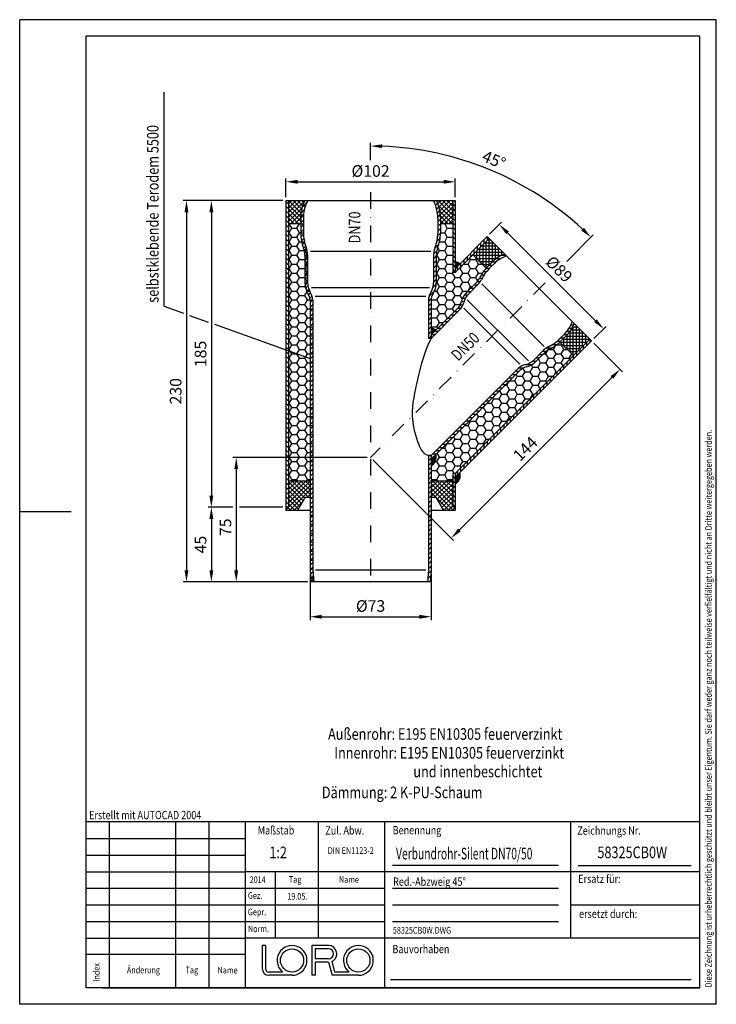
# Model space of a CAD drawing. Extents: x 0 to 420, y 0 to 594.
import ezdxf
from ezdxf.enums import TextEntityAlignment as Align

# ---------------------------------------------------------------- set-up
doc = ezdxf.new("R2010")
doc.units = 0
doc.header["$LTSCALE"] = 20
doc.header["$MEASUREMENT"] = 0
doc.linetypes.add('STRICHPUNKT', pattern=[1, 0.5, -0.25, 0, -0.25])
for name, color, linetype in [('BEM', 7, 'Continuous'), ('HILF', 2, 'Continuous'), ('MITTEL', 2, 'STRICHPUNKT'), ('SCHRAFF', 7, 'Continuous'), ('STEMPEL', 3, 'Continuous'), ('TEXT', 7, 'Continuous'), ('VOLL', 1, 'Continuous')]:
    doc.layers.add(name, color=color, linetype=linetype)
doc.styles.add('GREEKS', font='SIMPLEX.shx', dxfattribs={"width": 0.8})
doc.styles.get("Standard").update_dxf_attribs({"font": 'simplex.shx', "width": 0.8})
doc.dimstyles.get("Standard").update_dxf_attribs({"dimtxt": 0.18, "dimasz": 0.18, "dimexe": 0.18, "dimexo": 0.0625, "dimgap": 0.09, "dimtad": 0, "dimtih": 1, "dimtoh": 1, "dimdec": 4, "dimzin": 0, "dimdsep": 46, "dimtxsty": 'STANDARD', "dimcen": 0.09, "dimadec": 0, "dimazin": 0, "dimtfac": 1, "dimtdec": 4, "dimtofl": 0, "dimtmove": 0, "dimatfit": 3, "dimfxl": 1, "dimtolj": 1, "dimtzin": 0, "dimarcsym": 0})
pattern_1 = [(360, (-2e-13, 0), (1e-16, 0.1), [])]
pattern_2 = [(45, (277.7861, 0), (-1.4142136, 1.4142136), [])]

# ---------------------------------------------------------------- blocks, each defined once
blk = doc.blocks.new('LOGO')
for p, q in [((2.6, -4.77), (2.6, -11.77)), ((3.6, -4.77), (2.6, -4.77)), ((3.6, -4.77), (3.6, -11.77)), ((17.6, -4.77), (17.6, -13.77)), ((22.6, -4.77), (17.6, -4.77)), ((22.6, -5.77), (18.6, -5.77)), ((18.6, -5.77), (18.6, -8.77)), ((22.6, -8.77), (18.6, -8.77)), ((22.6, -9.77), (18.6, -9.77)), ((18.6, -9.77), (18.6, -13.77)), ((22.6, -9.77), (23.67, -13.77)), ((23.57, -9.51), (24.44, -12.77)), ((8.77, -12.77), (4.6, -12.77)), ((11.6, -13.77), (4.6, -13.77)), ((18.6, -13.77), (17.6, -13.77)), ((31.6, -13.77), (23.67, -13.77)), ((28.77, -12.77), (24.44, -12.77))]:
    blk.add_line(p, q)
for centre in [(11.6, -9.27), (31.6, -9.27)]:
    blk.add_circle(centre, 3.5)
for centre, radius, start, end in [((11.6, -9.27), 4.5, 270, 231.0576), ((22.6, -7.27), 2.5, 270, 270), ((22.6, -7.27), 2.5, 293.1162, 90), ((22.6, -7.27), 1.5, 270, 90), ((31.6, -9.27), 4.5, 270, 231.0576), ((4.6, -11.77), 2, 180, 270), ((4.6, -11.77), 1, 180, 270)]:
    blk.add_arc(centre, radius, start, end)
blk = doc.blocks.new('*D1')
at = {"layer": 'BEM', "color": 0, "lineweight": -2, "transparency": 16777216}
for p, q in [((158.55, 484.86), (98.55, 484.86)), ((100.55, 477.86), (100.55, 261.86)), ((173.66, 254.86), (98.55, 254.86))]:
    blk.add_line(p, q, dxfattribs=at)
at = {"layer": 'BEM', "color": 0, "transparency": 16777216}
for points in [[(99.38, 477.86), (101.72, 477.86), (100.55, 484.86)], [(99.38, 261.86), (101.72, 261.86), (100.55, 254.86)]]:
    blk.add_solid(points, dxfattribs=at)
at = {"layer": 'Defpoints', "color": 0, "transparency": 16777216}
for p in [(160.55, 484.86), (100.55, 254.86), (175.66, 254.86)]:
    blk.add_point(p, dxfattribs=at)
at = {"layer": 'BEM', "color": 1, "transparency": 16777216, "insert": (94.05, 369.86), "char_height": 7, "attachment_point": 5, "rotation": 90}
blk.add_mtext('\\A1;230', dxfattribs=at)
blk = doc.blocks.new('*D2')
at = {"layer": 'BEM', "color": 0, "lineweight": -2, "transparency": 16777216}
for p, q in [((209.55, 329.86), (128.55, 329.86)), ((130.55, 322.86), (130.55, 261.86)), ((173.66, 254.86), (128.55, 254.86))]:
    blk.add_line(p, q, dxfattribs=at)
at = {"layer": 'BEM', "color": 0, "transparency": 16777216}
for points in [[(129.38, 322.86), (131.72, 322.86), (130.55, 329.86)], [(129.38, 261.86), (131.72, 261.86), (130.55, 254.86)]]:
    blk.add_solid(points, dxfattribs=at)
at = {"layer": 'Defpoints', "color": 0, "transparency": 16777216}
for p in [(211.55, 329.86), (130.55, 254.86), (175.66, 254.86)]:
    blk.add_point(p, dxfattribs=at)
at = {"layer": 'BEM', "color": 1, "transparency": 16777216, "insert": (124.05, 287.8), "char_height": 7, "attachment_point": 5, "rotation": 90}
blk.add_mtext('\\A1;75', dxfattribs=at)
blk = doc.blocks.new('*D3')
at = {"layer": 'BEM', "color": 0, "lineweight": -2, "transparency": 16777216}
for p, q in [((175.05, 259.79), (175.05, 231.81)), ((248.05, 259.79), (248.05, 231.81)), ((182.05, 233.81), (241.05, 233.81))]:
    blk.add_line(p, q, dxfattribs=at)
at = {"layer": 'BEM', "color": 0, "transparency": 16777216}
for points in [[(182.05, 234.98), (182.05, 232.64), (175.05, 233.81)], [(241.05, 234.98), (241.05, 232.64), (248.05, 233.81)]]:
    blk.add_solid(points, dxfattribs=at)
at = {"layer": 'Defpoints', "color": 0, "transparency": 16777216}
for p in [(175.05, 261.79), (248.05, 261.79), (248.05, 233.81)]:
    blk.add_point(p, dxfattribs=at)
at = {"layer": 'BEM', "color": 1, "transparency": 16777216, "insert": (211.55, 240.31), "char_height": 7, "attachment_point": 5}
blk.add_mtext('\\A1;%%C73', dxfattribs=at)
blk = doc.blocks.new('*D6')
at = {"layer": 'BEM', "color": 0, "lineweight": -2, "transparency": 16777216}
for p, q in [((160.55, 486.86), (160.55, 498.21)), ((167.55, 496.21), (255.55, 496.21)), ((262.55, 486.86), (262.55, 498.21))]:
    blk.add_line(p, q, dxfattribs=at)
at = {"layer": 'BEM', "color": 0, "transparency": 16777216}
for points in [[(167.55, 497.38), (167.55, 495.05), (160.55, 496.21)], [(255.55, 497.38), (255.55, 495.05), (262.55, 496.21)]]:
    blk.add_solid(points, dxfattribs=at)
at = {"layer": 'Defpoints', "color": 0, "transparency": 16777216}
for p in [(262.55, 496.21), (160.55, 484.86), (262.55, 484.86)]:
    blk.add_point(p, dxfattribs=at)
at = {"layer": 'BEM', "color": 1, "transparency": 16777216, "insert": (211.55, 502.71), "char_height": 7, "attachment_point": 5, "style": 'GREEKS'}
blk.add_mtext('\\A1;%%c102', dxfattribs=at)
blk = doc.blocks.new('*D9')
at = {"layer": 'BEM', "color": 0, "lineweight": -2, "transparency": 16777216}
for p, q in [((283.32, 464.57), (290.57, 471.82)), ((294.11, 465.45), (347.14, 412.42)), ((346.25, 401.64), (353.5, 408.88))]:
    blk.add_line(p, q, dxfattribs=at)
at = {"layer": 'BEM', "color": 0, "transparency": 16777216}
for points in [[(294.93, 466.28), (293.28, 464.63), (289.16, 470.4)], [(347.96, 413.25), (346.31, 411.6), (352.09, 407.47)]]:
    blk.add_solid(points, dxfattribs=at)
at = {"layer": 'Defpoints', "color": 0, "transparency": 16777216}
for p in [(281.91, 463.15), (352.09, 407.47), (344.84, 400.22)]:
    blk.add_point(p, dxfattribs=at)
at = {"layer": 'BEM', "color": 1, "transparency": 16777216, "insert": (325.22, 443.53), "char_height": 7, "attachment_point": 5, "rotation": 315, "style": 'GREEKS'}
blk.add_mtext('\\A1;%%c89', dxfattribs=at)
blk = doc.blocks.new('*D11')
at = {"layer": 'BEM', "color": 0, "lineweight": -2, "transparency": 16777216}
for p, q in [((283.32, 464.57), (290.57, 471.82)), ((294.11, 465.45), (347.14, 412.42)), ((346.25, 401.64), (353.5, 408.88))]:
    blk.add_line(p, q, dxfattribs=at)
at = {"layer": 'BEM', "color": 0, "transparency": 16777216}
for points in [[(294.93, 466.28), (293.28, 464.63), (289.16, 470.4)], [(347.96, 413.25), (346.31, 411.6), (352.09, 407.47)]]:
    blk.add_solid(points, dxfattribs=at)
at = {"layer": 'Defpoints', "color": 0, "transparency": 16777216}
for p in [(281.91, 463.15), (352.09, 407.47), (344.84, 400.22)]:
    blk.add_point(p, dxfattribs=at)
at = {"layer": 'BEM', "color": 1, "transparency": 16777216, "insert": (325.22, 443.53), "char_height": 7, "attachment_point": 5, "rotation": 315, "style": 'GREEKS'}
blk.add_mtext('\\A1;%%c89', dxfattribs=at)
blk = doc.blocks.new('*D14')
at = {"layer": 'BEM', "color": 0, "lineweight": -2, "transparency": 16777216}
for p, q in [((158.55, 484.86), (113.55, 484.86)), ((115.55, 477.86), (115.55, 306.86)), ((128.55, 299.86), (113.55, 299.86))]:
    blk.add_line(p, q, dxfattribs=at)
at = {"layer": 'BEM', "color": 0, "transparency": 16777216}
for points in [[(114.38, 477.86), (116.72, 477.86), (115.55, 484.86)], [(114.38, 306.86), (116.72, 306.86), (115.55, 299.86)]]:
    blk.add_solid(points, dxfattribs=at)
at = {"layer": 'Defpoints', "color": 0, "transparency": 16777216}
for p in [(160.55, 484.86), (115.55, 299.86), (130.55, 299.86)]:
    blk.add_point(p, dxfattribs=at)
at = {"layer": 'BEM', "color": 1, "transparency": 16777216, "insert": (109.05, 392.36), "char_height": 7, "attachment_point": 5, "rotation": 90}
blk.add_mtext('\\A1;185', dxfattribs=at)
blk = doc.blocks.new('*D15')
at = {"layer": 'BEM', "color": 0, "lineweight": -2, "transparency": 16777216}
for p, q in [((128.55, 299.86), (113.55, 299.86)), ((115.55, 292.86), (115.55, 261.86)), ((173.66, 254.86), (113.55, 254.86))]:
    blk.add_line(p, q, dxfattribs=at)
at = {"layer": 'BEM', "color": 0, "transparency": 16777216}
for points in [[(114.38, 292.86), (116.72, 292.86), (115.55, 299.86)], [(114.38, 261.86), (116.72, 261.86), (115.55, 254.86)]]:
    blk.add_solid(points, dxfattribs=at)
at = {"layer": 'Defpoints', "color": 0, "transparency": 16777216}
for p in [(130.55, 299.86), (115.55, 254.86), (175.66, 254.86)]:
    blk.add_point(p, dxfattribs=at)
at = {"layer": 'BEM', "color": 1, "transparency": 16777216, "insert": (109.05, 277.36), "char_height": 7, "attachment_point": 5, "rotation": 90}
blk.add_mtext('\\A1;45', dxfattribs=at)
blk = doc.blocks.new('*D19')
at = {"layer": 'Defpoints', "color": 0, "transparency": 16777216}
for p in [(344.84, 400.22), (211.55, 329.86), (260.17, 281.24)]:
    blk.add_point(p, dxfattribs=at)
at = {"layer": 'SCHRAFF', "color": 0, "lineweight": -2, "transparency": 16777216}
for p, q in [((346.25, 398.81), (363.41, 381.65)), ((357.04, 378.12), (265.12, 286.19)), ((212.96, 328.45), (261.59, 279.83))]:
    blk.add_line(p, q, dxfattribs=at)
at = {"layer": 'SCHRAFF', "color": 0, "transparency": 16777216}
for points in [[(356.22, 378.94), (357.87, 377.29), (361.99, 383.07)], [(264.3, 287.02), (265.95, 285.37), (260.17, 281.24)]]:
    blk.add_solid(points, dxfattribs=at)
at = {"layer": 'SCHRAFF', "color": 1, "transparency": 16777216, "insert": (304.81, 335.08), "char_height": 7, "attachment_point": 5, "rotation": 45}
blk.add_mtext('\\A1;144', dxfattribs=at)
blk = doc.blocks.new('*D22')
at = {"layer": 'BEM', "color": 0, "lineweight": -2, "transparency": 16777216}
for p, q in [((211.55, 509.21), (211.55, 519.78)), ((329.82, 448.13), (345.84, 464.15))]:
    blk.add_line(p, q, dxfattribs=at)
blk.add_arc((211.55, 329.86), 187.91, 47.13446, 87.86554, dxfattribs=at)
at = {"layer": 'BEM', "color": 0, "transparency": 16777216}
for points in [[(218.53, 516.48), (218.57, 518.81), (211.55, 517.78)], [(340.19, 468.44), (338.57, 466.76), (344.43, 462.74)]]:
    blk.add_solid(points, dxfattribs=at)
at = {"layer": 'Defpoints', "color": 0, "transparency": 16777216}
for p in [(211.55, 507.21), (211.55, 491.86), (305.51, 492.6), (328.4, 446.71), (318.32, 436.64)]:
    blk.add_point(p, dxfattribs=at)
at = {"layer": 'BEM', "color": 1, "transparency": 16777216, "insert": (285.95, 509.48), "char_height": 7, "attachment_point": 5, "rotation": 337.5}
blk.add_mtext('\\A1;45°', dxfattribs=at)

msp = doc.modelspace()

# ---------------------------------------------------------------- hatches: boundary and pattern name
at = {"layer": 'SCHRAFF'}
h = msp.add_hatch(dxfattribs=at)
h.set_pattern_fill('_USER', color=256, scale=2, angle=135, style=0, pattern_type=0)
h.set_pattern_definition([(135, (-2e-13, 0), (-1.4142136, -1.4142136), [])])
h.paths.add_polyline_path([(262.55, 484.861), (261.05, 484.861), (261.05, 441.534), (262.55, 441.534)])
h.paths.add_polyline_path([(162.05, 484.861), (160.55, 484.861), (160.55, 299.864), (162.05, 299.864)])
h.paths.add_polyline_path([(262.55, 320.195), (261.05, 320.195), (261.05, 299.864), (262.55, 299.864)])
h = msp.add_hatch(dxfattribs=at)
h.set_pattern_fill('NET', color=256, scale=15, angle=45)
h.paths.add_polyline_path([(171.785, 484.861), (162.05, 484.861), (162.05, 470.861), (169.45, 470.861), (169.45, 474.312, -0.1093332)])
h.paths.add_polyline_path([(261.05, 484.861), (251.316, 484.861, -0.1093332), (253.65, 474.312), (253.65, 470.861), (261.05, 470.861)])
h.paths.add_polyline_path([(175.05, 315.864), (162.05, 315.864), (162.05, 299.864), (160.55, 299.864), (160.55, 297.864), (167.532, 297.864), (172.15, 305.864), (175.05, 305.864)])
h.paths.add_polyline_path([(261.05, 315.864), (248.05, 315.864), (248.05, 305.864), (250.95, 305.864), (255.569, 297.864), (262.55, 297.864), (262.55, 299.864), (261.05, 299.864)])
h = msp.add_hatch(dxfattribs=at)
h.set_pattern_fill('HONEY', color=256, scale=25)
h.paths.add_polyline_path([(176.65, 424.555, 0.1420009), (175.162, 429.688, -0.1420009), (173.55, 435.25), (173.55, 451.861, 0.0926931), (172.631, 456.776, -0.0919813), (171.05, 465.165), (171.05, 474.312, -0.1095178), (173.243, 484.202), (173.55, 484.861), (171.785, 484.861, 0.1093332), (169.45, 474.312), (169.45, 470.861), (162.05, 470.861), (162.05, 315.864), (175.05, 315.864), (175.05, 261.794), (175.657, 254.864), (177.263, 254.864), (176.65, 261.864)])
h.paths.add_polyline_path([(275.19, 435.223, 0.0851285), (277.142, 437.983, -0.0734312), (281.219, 444.043), (273.139, 452.123), (262.55, 441.534), (261.05, 441.534), (261.05, 470.861), (253.65, 470.861), (253.65, 465.299, -0.0933818), (251.961, 456.197, 0.0926931), (251.15, 451.861), (251.15, 435.25, -0.1420009), (249.29, 428.833, 0.1420009), (248.05, 424.555), (248.05, 407.841, -0.1989124), (250.879, 406.669), (264.14, 419.93, 0.1395991), (266.271, 423.759, -0.1395991), (269.468, 429.502)])
h.paths.add_polyline_path([(333.809, 391.453), (325.729, 399.533, -0.0734312), (319.669, 395.456, 0.0851285), (316.909, 393.504), (311.188, 387.782, -0.1395991), (305.445, 384.585, 0.1395991), (301.616, 382.454), (250.879, 331.716, -0.3549452), (248.05, 324.888), (248.05, 315.864), (261.05, 315.864), (261.05, 320.195), (262.55, 320.195)])
h = msp.add_hatch(dxfattribs=at)
h.set_pattern_fill('_USER', color=256, scale=2, angle=45, pattern_type=0)
h.set_pattern_definition(pattern_2)
edge = h.paths.add_edge_path()
edge.add_line((176.65, 261.864), (177.263, 254.864))
edge.add_line((177.263, 254.864), (175.657, 254.864))
edge.add_line((175.657, 254.864), (175.05, 261.794))
edge.add_line((175.05, 261.794), (175.05, 424.555))
edge.add_arc((167.05, 424.555), 8, 0, 32.328064)
edge.add_arc((183.95, 435.25), 12, 180, 212.328064, ccw=False)
edge.add_line((171.95, 435.25), (171.95, 451.861))
edge.add_arc((159.95, 451.861), 12, 0, 21.183154)
edge.add_arc((194.45, 465.231), 25, 179.843514, 201.183154, ccw=False)
edge.add_line((169.45, 465.299), (169.45, 474.312))
edge.add_arc((194.45, 474.312), 25, 155.041804, 180, ccw=False)
edge.add_line((171.785, 484.861), (173.55, 484.861))
edge.add_line((173.55, 484.861), (173.243, 484.202))
edge.add_arc((194.45, 474.312), 23.4, 155, 180)
edge.add_line((171.05, 474.312), (171.05, 465.297))
edge.add_arc((194.45, 465.231), 23.4, 179.838253, 201.183154)
edge.add_arc((159.95, 451.861), 13.6, 0, 21.183154, ccw=False)
edge.add_line((173.55, 451.861), (173.55, 435.25))
edge.add_arc((183.95, 435.25), 10.4, 180, 212.328064)
edge.add_arc((167.05, 424.555), 9.6, 0, 32.328064, ccw=False)
edge.add_line((176.65, 424.555), (176.65, 261.864))
h = msp.add_hatch(dxfattribs=at)
h.set_pattern_fill('_USER', color=256, scale=2, angle=45, pattern_type=0)
h.set_pattern_definition(pattern_2)
h.paths.add_polyline_path([(248.05, 424.555, -0.1420009), (249.29, 428.833, 0.1420009), (251.15, 435.25), (251.15, 451.861, -0.0926931), (251.961, 456.197, 0.0933818), (253.65, 465.299), (253.65, 474.312, 0.1093332), (251.316, 484.861), (249.55, 484.861), (249.858, 484.202, -0.1095178), (252.05, 474.312), (252.05, 465.297, -0.0934049), (250.469, 456.776, 0.0926931), (249.55, 451.861), (249.55, 435.25, -0.1420009), (247.938, 429.688, 0.1420009), (246.45, 424.555), (246.45, 401.72), (248.05, 401.72)])
h.paths.add_polyline_path([(248.05, 331.009), (246.45, 331.009), (246.45, 261.864), (245.838, 254.864), (247.444, 254.864), (248.05, 261.794)])
h = msp.add_hatch(dxfattribs=at)
h.set_pattern_fill('_USER', color=256, scale=2, angle=90, style=0, pattern_type=0)
h.set_pattern_definition([(90, (0, 0), (-2, 1e-16), [])])
h.paths.add_polyline_path([(344.84, 400.221), (343.709, 401.353), (262.55, 320.195), (262.55, 317.932)])
h.paths.add_polyline_path([(283.039, 462.023), (281.907, 463.154), (262.55, 443.797), (262.55, 441.534)])
h = msp.add_hatch(dxfattribs=at)
h.set_pattern_fill('NET', color=256, scale=15, angle=-3.8e-14, style=0)
h.paths.add_polyline_path([(283.039, 462.023), (273.139, 452.123), (281.219, 444.043, -0.0120251), (282.05, 444.912), (285.173, 448.034, -0.1095178), (292.292, 452.57), (292.438, 452.623)])
h.paths.add_polyline_path([(334.309, 410.752), (334.256, 410.606, -0.1095178), (329.72, 403.487), (326.598, 400.364, -0.0120251), (325.729, 399.533), (333.809, 391.453), (343.709, 401.353)])
h = msp.add_hatch(dxfattribs=at)
h.set_pattern_fill('_USER', color=256, scale=2, pattern_type=0)
h.set_pattern_definition([(0, (0, 0), (0, 2), [])])
h.paths.add_polyline_path([(278.495, 437.337, -0.0851285), (276.251, 434.163), (270.529, 428.441, 0.1395991), (267.731, 423.416, -0.1395991), (265.2, 418.87), (248.05, 401.72), (248.05, 403.841), (264.14, 419.93, 0.1395991), (266.271, 423.759, -0.1395991), (269.468, 429.502), (275.19, 435.223, 0.0851285), (277.142, 437.983, -0.0847253), (281.994, 444.855), (285.173, 448.034, -0.1095178), (292.292, 452.57), (292.438, 452.623), (293.609, 451.453), (292.805, 451.16, 0.1095178), (286.233, 446.974), (283.055, 443.796, 0.0847126)])
h.paths.add_polyline_path([(301.616, 382.454, -0.1395991), (305.445, 384.585, 0.1395991), (311.188, 387.782), (316.909, 393.504, -0.0851285), (319.669, 395.456, 0.0855318), (326.598, 400.364), (329.72, 403.487, 0.1115469), (334.309, 410.753), (333.139, 411.923), (332.846, 411.119, -0.1095178), (328.66, 404.547), (325.509, 401.397), (325.509, 401.397, -0.0851285), (319.023, 396.809, 0.0851285), (315.849, 394.565), (310.127, 388.843, -0.1361061), (305.242, 386.079), (305.239, 386.077, 0.1433758), (300.556, 383.514), (248.05, 331.009), (248.05, 328.888)])
h = msp.add_hatch(dxfattribs=at)
h.set_pattern_fill('_USER', color=256, scale=0.1, style=0, pattern_type=0)
h.set_pattern_definition(pattern_1)
h.paths.add_polyline_path([(265.379, 446.625, 0.1989124), (262.55, 447.797), (262.55, 443.797)])
h = msp.add_hatch(dxfattribs=at)
h.set_pattern_fill('_USER', color=256, scale=0.1, style=0, pattern_type=0)
h.set_pattern_definition([(360, (-14.5, -39.95584), (1e-16, 0.1), [])])
h.paths.add_polyline_path([(250.879, 406.669, 0.1989124), (248.05, 407.841), (248.05, 403.841)])
h = msp.add_hatch(dxfattribs=at)
h.set_pattern_fill('_USER', color=256, scale=0.1, style=0, pattern_type=0)
h.set_pattern_definition([(360, (-14.5, 10.95584), (1e-16, 0.1), [])])
h.paths.add_polyline_path([(248.05, 324.888, 0.3549452), (250.879, 331.716), (248.05, 328.888)])
h = msp.add_hatch(dxfattribs=at)
h.set_pattern_fill('_USER', color=256, scale=0.1, style=0, pattern_type=0)
h.set_pattern_definition(pattern_1)
h.paths.add_polyline_path([(262.55, 313.932, 0.3549452), (265.379, 320.76), (262.55, 317.932)])

# ---------------------------------------------------------------- linework, layer by layer
at = {"layer": 'BEM'}
msp.add_line((158.55, 299.864), (132.55, 299.864), dxfattribs=at)
at = {"layer": 'HILF'}
for p, q in [((0, 0), (0, 594)), ((420, 594), (0, 594)), ((420, 0), (420, 594)), ((31.088, 297), (0, 297)), ((244.844, 261.864), (178.256, 261.864)), ((40, 100), (136, 100)), ((40, 90), (136, 90)), ((224.774, 84.038), (324.835, 84.038)), ((336.724, 83.78), (404.859, 83.78)), ((40, 80), (136, 80)), ((40, 70), (136, 70)), ((136, 70), (220, 70)), ((224.774, 70), (324.835, 70)), ((40, 60), (136, 60)), ((136, 60), (220, 60)), ((224.774, 60), (324.835, 60)), ((40, 50), (136, 50)), ((136, 50), (220, 50)), ((224.774, 50), (324.835, 50)), ((40, 40), (136, 40)), ((223.491, 14.894), (404.859, 14.894)), ((420, 0), (0, 0))]:
    msp.add_line(p, q, dxfattribs=at)
at = {"layer": 'HILF', "linetype": 'Continuous'}
for p, q in [((175.247, 454.361), (247.853, 454.361)), ((278.582, 434.58), (316.266, 396.896)), ((175.959, 432.355), (247.142, 432.355)), ((178.236, 427.227), (244.865, 427.227)), ((269.89, 425.013), (306.699, 388.204)), ((267.88, 419.869), (301.555, 386.194))]:
    msp.add_line(p, q, dxfattribs=at)
at = {"layer": 'MITTEL'}
for p, q in [((211.55, 489.861), (211.55, 249.864)), ((316.909, 435.223), (211.55, 329.864))]:
    msp.add_line(p, q, dxfattribs=at)
at = {"layer": 'SCHRAFF'}
for centre, radius, start, end in [((262.55, 443.797), 4, 45, 90), ((248.05, 403.841), 4, 45, 90), ((245.261, 330.043), 5.862, 298.415853, 16.584147), ((259.761, 319.087), 5.862, 298.415853, 16.584147)]:
    msp.add_arc(centre, radius, start, end, dxfattribs=at)
at = {"layer": 'STEMPEL'}
for p, q in [((40, 10), (40, 584)), ((410, 584), (40, 584)), ((410, 10), (410, 584)), ((160.55, 484.861), (262.55, 484.861)), ((160.55, 484.861), (160.55, 297.864)), ((162.05, 484.861), (162.05, 299.864)), ((261.05, 484.861), (261.05, 441.534)), ((262.55, 484.861), (262.55, 441.534)), ((169.45, 470.861), (162.05, 470.861)), ((261.05, 470.861), (253.65, 470.861)), ((281.907, 463.154), (262.55, 443.797)), ((281.907, 463.154), (262.55, 443.797)), ((283.039, 462.023), (262.55, 441.534)), ((283.039, 462.023), (262.55, 441.534)), ((281.219, 444.043), (273.139, 452.123)), ((281.219, 444.043), (273.139, 452.123)), ((262.55, 441.534), (261.05, 441.534)), ((267.765, 423.556), (267.763, 423.553)), ((264.14, 419.93), (248.05, 403.841)), ((265.2, 418.87), (248.05, 401.72)), ((248.05, 401.72), (246.45, 401.72)), ((343.709, 401.353), (262.55, 320.195)), ((343.709, 401.353), (262.55, 320.195)), ((344.84, 400.221), (262.55, 317.932)), ((344.84, 400.221), (262.55, 317.932)), ((333.809, 391.453), (325.729, 399.533)), ((333.809, 391.453), (325.729, 399.533)), ((300.556, 383.514), (248.05, 331.009)), ((301.616, 382.454), (248.05, 328.888)), ((305.242, 386.079), (305.239, 386.077)), ((248.05, 331.009), (246.45, 331.009)), ((162.05, 315.864), (175.05, 315.864)), ((248.05, 315.864), (261.05, 315.864)), ((262.55, 320.195), (261.05, 320.195)), ((261.05, 320.195), (261.05, 299.864)), ((262.55, 320.195), (262.55, 297.864)), ((172.15, 305.864), (167.532, 297.864)), ((172.15, 305.864), (175.05, 305.864)), ((248.05, 305.864), (250.95, 305.864)), ((250.95, 305.864), (255.569, 297.864)), ((162.05, 299.864), (160.55, 299.864)), ((175.05, 297.864), (160.55, 297.864)), ((262.55, 297.864), (248.05, 297.864)), ((262.55, 299.864), (261.05, 299.864)), ((175.05, 261.794), (175.657, 254.864)), ((176.65, 261.864), (177.263, 254.864)), ((246.45, 261.864), (245.838, 254.864)), ((248.05, 261.794), (247.444, 254.864)), ((247.444, 254.864), (175.657, 254.864)), ((410, 110), (40, 110)), ((136, 110), (136, 10)), ((220, 110), (220, 10)), ((332, 110), (332, 40)), ((410, 80), (136, 80)), ((410, 40), (136, 40)), ((136, 30), (40, 30)), ((410, 10), (40, 10)), ((50, 10), (410, 10))]:
    msp.add_line(p, q, dxfattribs=at)
at = {"layer": 'STEMPEL', "linetype": 'Continuous'}
for p, q in [((173.55, 484.861), (173.243, 484.202)), ((249.55, 484.861), (249.858, 484.202)), ((169.45, 474.312), (169.45, 465.299)), ((171.05, 474.312), (171.05, 465.297)), ((252.05, 474.312), (252.05, 465.297)), ((253.65, 474.312), (253.65, 465.299)), ((344.84, 400.221), (281.907, 463.154)), ((171.95, 451.861), (171.95, 435.25)), ((173.55, 451.861), (173.55, 435.25)), ((249.55, 451.861), (249.55, 435.25)), ((251.15, 451.861), (251.15, 435.25)), ((292.438, 452.623), (292.292, 452.57)), ((293.609, 451.453), (292.805, 451.16)), ((285.173, 448.034), (282.05, 444.912)), ((286.233, 446.974), (283.11, 443.851)), ((283.083, 443.823), (283.083, 443.823)), ((275.19, 435.223), (269.468, 429.502)), ((276.251, 434.163), (270.529, 428.441)), ((175.05, 424.555), (175.05, 261.794)), ((176.65, 424.555), (176.65, 261.864)), ((246.45, 424.555), (246.45, 401.72)), ((248.05, 424.555), (248.05, 401.72)), ((333.139, 411.923), (332.846, 411.119)), ((334.309, 410.752), (334.256, 410.606)), ((328.66, 404.547), (325.537, 401.424)), ((325.509, 401.397), (325.509, 401.397)), ((329.72, 403.487), (326.598, 400.364)), ((315.849, 394.565), (310.127, 388.843)), ((316.909, 393.504), (311.188, 387.782)), ((246.45, 331.009), (246.45, 261.864)), ((248.05, 331.009), (248.05, 261.794))]:
    msp.add_line(p, q, dxfattribs=at)
for centre, radius, start, end in [((194.45, 474.312), 25, 155.041804, 180), ((194.45, 474.312), 23.4, 155, 180), ((228.65, 474.312), 23.4, 0, 25), ((228.65, 474.312), 25, 0, 24.958196), ((194.45, 465.231), 25, 179.843514, 201.183154), ((194.45, 465.231), 23.4, 179.838253, 201.183154), ((228.65, 465.231), 23.4, 338.816846, 0.161747), ((228.65, 465.231), 25, 338.816846, 0.156486), ((159.95, 451.861), 12, 0, 21.183154), ((159.95, 451.861), 13.6, 0, 21.183154), ((263.15, 451.861), 13.6, 158.816846, 180), ((263.15, 451.861), 12, 158.816846, 180), ((298.961, 434.246), 19.5, 109.540571, 135), ((298.961, 434.246), 18, 110, 135), ((299.7, 427.206), 25, 134.908245, 154.463099), ((299.7, 427.206), 23.5, 134.905362, 154.463099), ((183.95, 435.25), 12, 180, 212.328064), ((183.95, 435.25), 10.4, 180, 212.328064), ((239.15, 435.25), 10.4, 327.671936, 0), ((239.15, 435.25), 12, 327.671936, 0), ((268.119, 442.294), 10, 315, 334.463099), ((268.119, 442.294), 11.5, 315, 334.463099), ((167.05, 424.555), 8, 0, 32.328064), ((167.05, 424.555), 9.6, 0, 32.328064), ((256.05, 424.555), 9.6, 147.671936, 180), ((256.05, 424.555), 8, 147.671936, 180), ((277.954, 421.016), 12, 135, 166.788331), ((277.954, 421.016), 10.5, 135, 166.788331), ((258.483, 425.587), 8, 315, 346.788331), ((258.483, 425.587), 9.5, 315, 346.788331), ((315.932, 417.275), 18, 315, 340), ((315.932, 417.275), 19.5, 315, 340.459429), ((308.892, 418.014), 23.5, 295.536901, 315.094638), ((308.892, 418.014), 25, 295.536901, 315.091755), ((323.98, 386.433), 11.5, 115.536901, 135), ((323.98, 386.433), 10, 115.536901, 135), ((302.702, 396.268), 10.5, 283.211669, 315), ((302.702, 396.268), 12, 283.211669, 315), ((307.273, 376.797), 9.5, 103.211669, 135), ((307.273, 376.797), 8, 103.211669, 135)]:
    msp.add_arc(centre, radius, start, end, dxfattribs=at)
at = {"layer": 'STEMPEL'}
msp.add_open_spline([(248.05, 401.72), (247.188, 399.933), (243.399, 392.086), (239.853, 376.433), (235.123, 356.775), (238.781, 341.961), (242.953, 331.47), (247.187, 331.087), (248.05, 331.009)], degree=3, knots=[0, 0, 0, 0, 5.9368488, 26.0838847, 48.3481708, 64.1486221, 74.0032923, 76.5266669, 76.5266669, 76.5266669, 76.5266669], dxfattribs=at)
at = {"layer": 'TEXT', "color": 2}
for p, q in [((87.12, 421.141), (87.12, 550.377)), ((87.12, 421.141), (98.668, 416.995)), ((102.433, 415.643), (113.668, 411.609)), ((117.433, 410.257), (175.05, 389.568))]:
    msp.add_line(p, q, dxfattribs=at)
at = {"layer": 'VOLL'}
for p, q in [((54, 110), (54, 10)), ((94, 110), (94, 10)), ((114, 110), (114, 10)), ((180, 110), (180, 40)), ((154, 80), (154, 40)), ((332, 60), (410, 60))]:
    msp.add_line(p, q, dxfattribs=at)

# ---------------------------------------------------------------- block references
at = {"layer": 'STEMPEL', "xscale": 2, "yscale": 2, "zscale": 2}
msp.add_blockref('LOGO', (140.996, 45.021), dxfattribs=at)

# ---------------------------------------------------------------- texts
at = {"layer": 'BEM', "style": 'GREEKS', "width": 0.8}
msp.add_text('Diese Zeichnung ist urheberrechtlich geschützt und bleibt unser Eigentum. Sie darf weder ganz noch teilweise verfielfältigt und nicht an Dritte weitergegeben werden.', height=4, rotation=90, dxfattribs=at).set_placement((417.302, 10.168))
at = {"layer": 'TEXT', "color": 1, "style": 'GREEKS', "width": 0.8}
msp.add_text('selbstklebende Terodem 5500', height=7, rotation=90, dxfattribs=at).set_placement((83.74, 423.261))
at = {"layer": 'TEXT', "color": 1, "style": 'GREEKS'}
for s, width, p in [('Außenrohr: E195 EN10305 feuerverzinkt', 0.8, (185.919, 159.57)), ('Innenrohr: E195 EN10305 feuerverzinkt', 0.8, (189.691, 148.217)), ('und innenbeschichtet', 0.8, (237.345, 136.948)), ('Dämmung: 2 K-PU-Schaum', 0.8, (182.196, 124.353)), ('1:2', 0.8, (150.501, 88.149)), ('Verbundrohr-Silent DN70/50', 0.65, (226.894, 87.417))]:
    msp.add_text(s, height=7, dxfattribs=dict(at, width=width)).set_placement(p)
at = {"layer": 'TEXT', "style": 'GREEKS', "width": 0.8}
for s, height, p in [('Erstellt mit AUTOCAD 2004', 5, (41.855, 111.672)), ('Maßstab', 5, (143.516, 102.462)), ('Zul. Abw.', 5, (184.286, 102.418)), ('Benennung', 5, (224.878, 102.549)), ('Zeichnungs Nr.', 5, (336.179, 102.313)), ('Tag', 4, (162.331, 73.319)), ('Name', 4, (192.463, 73.31)), ('Ersatz für:', 5, (336.724, 73.181)), ('2014', 4, (138.622, 73.14)), ('Red.-Abzweig 45°', 5, (225.13, 71.503)), ('Gez.', 4, (137.584, 63.63)), ('Gepr.', 4, (137.552, 53.689)), ('ersetzt durch:', 5, (337.24, 52.074)), ('Norm.', 4, (137.601, 43.529)), ('58325CB0W.DWG', 4, (224.984, 42.63)), ('Bauvorhaben', 5, (224.742, 30.846))]:
    msp.add_text(s, height=height, dxfattribs=at).set_placement(p)
at = {"layer": 'TEXT', "color": 1, "style": 'GREEKS', "width": 0.8}
msp.add_text('58325CB0W', height=7, dxfattribs=at).set_placement((369.346, 88.149), align=Align.CENTER)
at = {"layer": 'TEXT', "style": 'GREEKS', "width": 0.8}
for s, p in [('DIN EN1123-2', (199.617, 90.764)), ('19.05.', (167.409, 63.108)), ('Änderung', (74.605, 18.674)), ('Tag', (103.827, 18.672)), ('Name', (125.336, 18.593))]:
    msp.add_text(s, height=4, dxfattribs=at).set_placement(p, align=Align.CENTER)
msp.add_text('Index', height=4, rotation=90, dxfattribs=at).set_placement((48.266, 13.655))
at = {"layer": 'VOLL', "style": 'GREEKS', "width": 0.8}
for s, rotation, p in [('DN70', 90, (205.424, 459.033)), ('DN50', 45, (264.313, 387.575))]:
    msp.add_text(s, height=7, rotation=rotation, dxfattribs=at).set_placement(p)

# ---------------------------------------------------------------- dimensions: what is measured, and where the dimension line sits
at = {"layer": 'BEM'}
dim = msp.add_angular_dim_2l(base=(305.507, 492.602), line1=((318.323, 436.637), (328.401, 446.715)), line2=((211.55, 491.861), (211.55, 507.212)), dimstyle='Standard', override={"dimscale": 2, "dimtxt": 3.5, "dimasz": 3.5, "dimexe": 1, "dimexo": 1, "dimgap": 1.5, "dimtad": 1, "dimtih": 0, "dimtoh": 0, "dimdec": 2, "dimzin": 8, "dimcen": 1.5, "dimclrt": 1, "dimadec": 2, "dimazin": 2, "dimtfac": 0.514286, "dimtdec": 2, "dimtofl": 1, "dimtzin": 8}, dxfattribs=at)
dim.commit()
dim.dimension.update_dxf_attribs({"geometry": '*D22', "text_midpoint": (285.949, 509.479)})
for base, p1, p2, text, override, picture, middle in [((262.55, 496.212), (160.55, 484.861), (262.55, 484.861), '%%c<>', {"dimscale": 2, "dimtxt": 3.5, "dimasz": 3.5, "dimexe": 1, "dimexo": 1, "dimgap": 1.5, "dimtad": 1, "dimtih": 0, "dimtoh": 0, "dimdec": 2, "dimzin": 8, "dimtxsty": 'GREEKS', "dimcen": 1.5, "dimclrt": 1, "dimadec": 2, "dimazin": 2, "dimtfac": 0.514286, "dimtdec": 2, "dimtofl": 1, "dimatfit": 0, "dimtzin": 8}, '*D6', (211.55, 502.712)), ((248.05, 233.81), (175.05, 261.794), (248.05, 261.794), '%%C<>', {"dimscale": 2, "dimtxt": 3.5, "dimasz": 3.5, "dimexe": 1, "dimexo": 1, "dimgap": 1.5, "dimtad": 1, "dimtih": 0, "dimtoh": 0, "dimdec": 2, "dimzin": 8, "dimcen": 1.5, "dimclrt": 1, "dimadec": 2, "dimazin": 2, "dimtfac": 0.514286, "dimtdec": 2, "dimtofl": 1, "dimtzin": 8}, '*D3', (211.55, 240.31))]:
    dim = msp.add_linear_dim(base=base, p1=p1, p2=p2, text=text, dimstyle='Standard', override=override, dxfattribs=at)
    dim.commit()
    dim.dimension.update_dxf_attribs({"geometry": picture, "text_midpoint": middle})
for base, p1, p2, override, picture, middle in [((100.55, 254.864), (160.55, 484.861), (175.657, 254.864), {"dimscale": 2, "dimtxt": 3.5, "dimasz": 3.5, "dimexe": 1, "dimexo": 1, "dimgap": 1.5, "dimtad": 1, "dimtih": 0, "dimtoh": 0, "dimdec": 2, "dimzin": 8, "dimcen": 1.5, "dimclrt": 1, "dimadec": 2, "dimazin": 2, "dimtfac": 0.514286, "dimtdec": 2, "dimtofl": 1, "dimtzin": 8}, '*D1', (94.05, 369.863)), ((115.55, 299.864), (160.55, 484.861), (130.55, 299.864), {"dimscale": 2, "dimtxt": 3.5, "dimasz": 3.5, "dimexe": 1, "dimexo": 1, "dimgap": 1.5, "dimtad": 1, "dimtih": 0, "dimtoh": 0, "dimdec": 2, "dimzin": 8, "dimcen": 1.5, "dimclrt": 1, "dimadec": 2, "dimazin": 2, "dimtfac": 0.514286, "dimtdec": 2, "dimtofl": 1, "dimtzin": 8}, '*D14', (109.05, 392.363)), ((115.55, 254.864), (130.55, 299.864), (175.657, 254.864), {"dimscale": 2, "dimtxt": 3.5, "dimasz": 3.5, "dimexe": 1, "dimexo": 1, "dimgap": 1.5, "dimtad": 1, "dimtih": 0, "dimtoh": 0, "dimdec": 2, "dimzin": 8, "dimcen": 1.5, "dimclrt": 1, "dimadec": 2, "dimazin": 2, "dimtfac": 0.514286, "dimtdec": 2, "dimtofl": 1, "dimtmove": 1, "dimtzin": 8}, '*D15', (109.05, 277.364))]:
    dim = msp.add_linear_dim(base=base, p1=p1, p2=p2, angle=90, dimstyle='Standard', override=override, dxfattribs=at)
    dim.commit()
    dim.dimension.update_dxf_attribs({"geometry": picture, "text_midpoint": middle})
for picture in ['*D9', '*D11']:
    dim = msp.add_linear_dim(base=(352.089, 407.471), p1=(281.907, 463.154), p2=(344.84, 400.221), angle=315, text='%%c<>', dimstyle='Standard', override={"dimscale": 2, "dimtxt": 3.5, "dimasz": 3.5, "dimexe": 1, "dimexo": 1, "dimgap": 1.5, "dimtad": 1, "dimtih": 0, "dimtoh": 0, "dimdec": 2, "dimzin": 8, "dimtxsty": 'GREEKS', "dimcen": 1.5, "dimclrt": 1, "dimadec": 2, "dimazin": 2, "dimtfac": 0.514286, "dimtdec": 2, "dimtofl": 1, "dimatfit": 0, "dimtzin": 8}, dxfattribs=at)
    dim.commit()
    dim.dimension.update_dxf_attribs({"geometry": picture, "text_midpoint": (325.219, 443.533)})
dim = msp.add_linear_dim(base=(130.55, 254.864), p1=(211.55, 329.864), p2=(175.657, 254.864), angle=90, dimstyle='Standard', override={"dimscale": 2, "dimtxt": 3.5, "dimasz": 3.5, "dimexe": 1, "dimexo": 1, "dimgap": 1.5, "dimtad": 1, "dimtih": 0, "dimtoh": 0, "dimdec": 2, "dimzin": 8, "dimcen": 1.5, "dimclrt": 1, "dimadec": 2, "dimazin": 2, "dimtfac": 0.514286, "dimtdec": 2, "dimtofl": 1, "dimtzin": 8}, dxfattribs=at)
dim.commit()
dim.dimension.update_dxf_attribs({"geometry": '*D2', "text_midpoint": (130.55, 287.799), "dimtype": 160})
at = {"layer": 'SCHRAFF'}
dim = msp.add_linear_dim(base=(260.171, 281.244), p1=(344.84, 400.221), p2=(211.55, 329.864), angle=45, dimstyle='Standard', override={"dimscale": 2, "dimtxt": 3.5, "dimasz": 3.5, "dimexe": 1, "dimexo": 1, "dimgap": 1.5, "dimtad": 1, "dimtih": 0, "dimtoh": 0, "dimdec": 2, "dimzin": 8, "dimcen": 1.5, "dimclrt": 1, "dimadec": 2, "dimazin": 2, "dimtfac": 0.514286, "dimtdec": 2, "dimtofl": 1, "dimtzin": 8}, dxfattribs=at)
dim.commit()
dim.dimension.update_dxf_attribs({"geometry": '*D19', "text_midpoint": (309.408, 330.481), "dimtype": 160})

doc.saveas('drawing.dxf')
